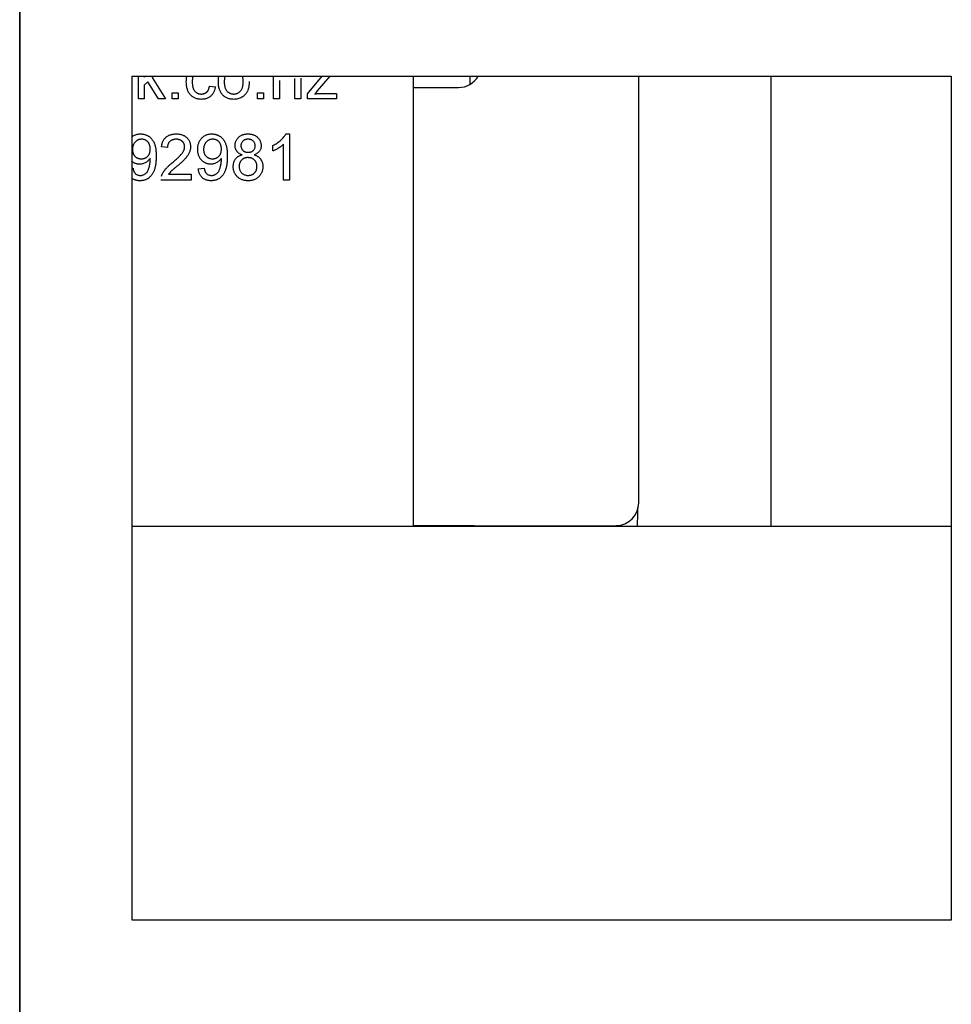
# Model space of a CAD drawing. Units: millimetres. Extents: x 0 to 8290, y 0 to 5832.
# Drawn here: x 2675 to 2717, y 3540 to 3584 of the extents above; entities that cross this region are included whole.
import ezdxf

# ---------------------------------------------------------------- set-up
doc = ezdxf.new("R2010")
doc.units = ezdxf.units.MM
doc.header["$LTSCALE"] = 20
for name, color, linetype in [('BW-001_WALKWAY_G', 7, 'Continuous'), ('BW-003_CLAMP_BLO', 7, 'Continuous'), ('BW-004_I_BEAM_CO', 7, 'Continuous'), ('BW-110_I-BEAM', 7, 'Continuous'), ('MODEL_&_ANNOTATIONS', 7, 'Continuous'), ('PI004_-_BW-MKT_P', 7, 'Continuous')]:
    doc.layers.add(name, color=color, linetype=linetype)

# ---------------------------------------------------------------- blocks, each defined once
blk = doc.blocks.new('SE1')
at = {"layer": 'BW-001_WALKWAY_G', "color": 7, "linetype": 'Continuous'}
for p, q in [((2675.471, 3628.621), (2675.471, 3459.121)), ((2675.471, 3331.121), (2675.471, 3628.621)), ((2680.471, 3543.621), (2680.471, 3581.121)), ((2680.471, 3581.121), (2716.86, 3581.121)), ((2708.86, 3561.121), (2708.86, 3581.121)), ((2716.86, 3581.121), (2716.86, 3543.621)), ((2708.86, 3561.121), (2716.86, 3561.121)), ((2716.86, 3543.621), (2680.471, 3543.621))]:
    blk.add_line(p, q, dxfattribs=at)
at = {"layer": 'BW-003_CLAMP_BLO', "color": 7, "linetype": 'Continuous'}
for p, q in [((2680.744, 3580.121), (2680.744, 3581.121)), ((2681.008, 3581.121), (2681.008, 3581.086)), ((2681.008, 3581.086), (2681.044, 3581.121)), ((2681.159, 3580.877), (2681.008, 3580.729)), ((2681.644, 3580.121), (2681.159, 3580.877)), ((2681.41, 3581.121), (2681.349, 3581.061)), ((2681.349, 3581.061), (2681.951, 3580.121)), ((2686.746, 3580.121), (2686.746, 3581.121)), ((2687.009, 3580.926), (2687.009, 3580.121)), ((2687.694, 3580.121), (2687.694, 3581.018)), ((2687.957, 3581.04), (2687.957, 3580.121)), ((2688.25, 3580.345), (2688.903, 3581.121)), ((2689.243, 3581.121), (2688.693, 3580.467)), ((2692.971, 3561.121), (2692.971, 3581.121)), ((2681.008, 3580.729), (2681.008, 3580.121)), ((2682.241, 3580.121), (2682.241, 3580.385)), ((2682.241, 3580.385), (2682.505, 3580.385)), ((2682.505, 3580.385), (2682.505, 3580.121)), ((2683.901, 3580.675), (2684.164, 3580.648)), ((2686.034, 3580.121), (2686.034, 3580.385)), ((2686.034, 3580.385), (2686.298, 3580.385)), ((2686.298, 3580.385), (2686.298, 3580.121)), ((2688.693, 3580.467), (2688.579, 3580.332)), ((2681.008, 3580.121), (2680.744, 3580.121)), ((2681.951, 3580.121), (2681.644, 3580.121)), ((2682.505, 3580.121), (2682.241, 3580.121)), ((2686.298, 3580.121), (2686.034, 3580.121)), ((2687.009, 3580.121), (2686.746, 3580.121)), ((2687.957, 3580.121), (2687.694, 3580.121)), ((2688.25, 3580.121), (2688.25, 3580.345)), ((2689.541, 3580.121), (2688.25, 3580.121)), ((2688.883, 3580.358), (2689.541, 3580.358)), ((2689.541, 3580.358), (2689.541, 3580.121)), ((2687.292, 3578.558), (2687.461, 3578.558)), ((2687.461, 3578.558), (2687.461, 3576.504)), ((2682.035, 3577.952), (2681.771, 3577.979)), ((2686.724, 3577.802), (2686.724, 3578.045)), ((2687.198, 3576.504), (2687.198, 3578.105)), ((2680.471, 3577.027), (2680.507, 3577.03)), ((2683.404, 3577.004), (2683.668, 3577.03)), ((2683.088, 3576.504), (2681.745, 3576.504)), ((2682.083, 3576.767), (2683.088, 3576.767)), ((2683.088, 3576.767), (2683.088, 3576.504)), ((2687.461, 3576.504), (2687.198, 3576.504))]:
    blk.add_line(p, q, dxfattribs=at)
for points, knots in [([(2682.873, 3580.866), (2682.874, 3580.886), (2682.874, 3580.925), (2682.878, 3580.983), (2682.884, 3581.038), (2682.892, 3581.089), (2682.899, 3581.121), (2682.902, 3581.135)], [0, 0, 0, 0, 0.0506829, 0.1000489, 0.1478461, 0.1941846, 0.2312943, 0.2312943, 0.2312943, 0.2312943]), ([(2683.548, 3580.095), (2683.523, 3580.096), (2683.474, 3580.097), (2683.403, 3580.106), (2683.336, 3580.122), (2683.273, 3580.144), (2683.213, 3580.172), (2683.158, 3580.207), (2683.105, 3580.247), (2683.057, 3580.294), (2683.014, 3580.347), (2682.976, 3580.405), (2682.944, 3580.469), (2682.918, 3580.538), (2682.898, 3580.613), (2682.884, 3580.692), (2682.875, 3580.778), (2682.874, 3580.836), (2682.873, 3580.866)], [0, 0, 0, 0, 0.06395, 0.125495, 0.184553, 0.242023, 0.298544, 0.354978, 0.411633, 0.469612, 0.528372, 0.587935, 0.649204, 0.712555, 0.778766, 0.848384, 0.922231, 1, 1, 1, 1]), ([(2683.169, 3581.126), (2683.168, 3581.122), (2683.161, 3581.101), (2683.152, 3581.061), (2683.143, 3581.003), (2683.138, 3580.939), (2683.137, 3580.896), (2683.137, 3580.873)], [0.6680562, 0.6680562, 0.6680562, 0.6680562, 0.6815898, 0.7531163, 0.8300211, 0.9122015, 1, 1, 1, 1]), ([(2683.137, 3580.873), (2683.137, 3580.85), (2683.138, 3580.806), (2683.143, 3580.742), (2683.151, 3580.683), (2683.164, 3580.629), (2683.179, 3580.58), (2683.198, 3580.535), (2683.221, 3580.496), (2683.247, 3580.461), (2683.276, 3580.43), (2683.307, 3580.404), (2683.341, 3580.382), (2683.376, 3580.363), (2683.414, 3580.349), (2683.454, 3580.34), (2683.495, 3580.333), (2683.524, 3580.332), (2683.539, 3580.332)], [0, 0, 0, 0, 0.089977, 0.173221, 0.251071, 0.323983, 0.391107, 0.454055, 0.513649, 0.570205, 0.624681, 0.678198, 0.730186, 0.782219, 0.834544, 0.887844, 0.942842, 1, 1, 1, 1]), ([(2684.296, 3580.872), (2684.297, 3580.905), (2684.298, 3580.97), (2684.307, 3581.054), (2684.317, 3581.105), (2684.321, 3581.125)], [0, 0, 0, 0, 0.1487426, 0.2878278, 0.3779882, 0.3779882, 0.3779882, 0.3779882]), ([(2684.982, 3580.095), (2684.957, 3580.096), (2684.908, 3580.097), (2684.836, 3580.106), (2684.768, 3580.122), (2684.704, 3580.144), (2684.643, 3580.172), (2684.586, 3580.207), (2684.533, 3580.248), (2684.484, 3580.295), (2684.439, 3580.347), (2684.401, 3580.406), (2684.369, 3580.471), (2684.342, 3580.54), (2684.321, 3580.615), (2684.307, 3580.696), (2684.297, 3580.782), (2684.296, 3580.842), (2684.296, 3580.872)], [0, 0, 0, 0, 0.063927, 0.125123, 0.184196, 0.241793, 0.298628, 0.35502, 0.412081, 0.469908, 0.528677, 0.588241, 0.649289, 0.7125, 0.778732, 0.848315, 0.92206, 1, 1, 1, 1]), ([(2684.595, 3581.127), (2684.593, 3581.121), (2684.586, 3581.098), (2684.575, 3581.056), (2684.566, 3580.999), (2684.561, 3580.937), (2684.56, 3580.895), (2684.559, 3580.873)], [0.6674149, 0.6674149, 0.6674149, 0.6674149, 0.690409, 0.7606568, 0.83567, 0.9153027, 1, 1, 1, 1]), ([(2684.559, 3580.873), (2684.56, 3580.851), (2684.561, 3580.808), (2684.566, 3580.747), (2684.575, 3580.69), (2684.588, 3580.637), (2684.605, 3580.588), (2684.626, 3580.543), (2684.65, 3580.503), (2684.678, 3580.467), (2684.709, 3580.435), (2684.742, 3580.407), (2684.777, 3580.384), (2684.815, 3580.365), (2684.854, 3580.35), (2684.895, 3580.339), (2684.938, 3580.333), (2684.967, 3580.332), (2684.982, 3580.332)], [0, 0, 0, 0, 0.08509, 0.164593, 0.239484, 0.309617, 0.376019, 0.43928, 0.49963, 0.558325, 0.615462, 0.67093, 0.725037, 0.778763, 0.832268, 0.886677, 0.942531, 1, 1, 1, 1]), ([(2685.666, 3580.893), (2685.665, 3580.87), (2685.665, 3580.824), (2685.661, 3580.758), (2685.654, 3580.696), (2685.646, 3580.638), (2685.634, 3580.583), (2685.619, 3580.532), (2685.602, 3580.485), (2685.582, 3580.442), (2685.559, 3580.402), (2685.535, 3580.364), (2685.507, 3580.328), (2685.477, 3580.295), (2685.445, 3580.264), (2685.411, 3580.235), (2685.374, 3580.209), (2685.322, 3580.178), (2685.253, 3580.144), (2685.166, 3580.116), (2685.075, 3580.098), (2685.013, 3580.096), (2684.982, 3580.095)], [0, 0, 0, 0, 0.058703, 0.114053, 0.166479, 0.216091, 0.262752, 0.307001, 0.348947, 0.388808, 0.427138, 0.46506, 0.502488, 0.539648, 0.577008, 0.614274, 0.652403, 0.690833, 0.767888, 0.844207, 0.921132, 1, 1, 1, 1]), ([(2684.982, 3580.332), (2684.996, 3580.332), (2685.025, 3580.333), (2685.068, 3580.34), (2685.109, 3580.35), (2685.147, 3580.365), (2685.184, 3580.385), (2685.219, 3580.408), (2685.252, 3580.436), (2685.283, 3580.467), (2685.311, 3580.504), (2685.336, 3580.544), (2685.356, 3580.589), (2685.373, 3580.639), (2685.386, 3580.693), (2685.396, 3580.752), (2685.401, 3580.815), (2685.402, 3580.858), (2685.402, 3580.881)], [0, 0, 0, 0, 0.056533, 0.111545, 0.164922, 0.218046, 0.271165, 0.324446, 0.379519, 0.436248, 0.494942, 0.555587, 0.618877, 0.685804, 0.756974, 0.832894, 0.913933, 1, 1, 1, 1]), ([(2685.402, 3580.881), (2685.402, 3580.902), (2685.401, 3580.943), (2685.396, 3581.003), (2685.386, 3581.058), (2685.375, 3581.102), (2685.367, 3581.127), (2685.364, 3581.134)], [0, 0, 0, 0, 0.0831056, 0.1616269, 0.23549, 0.3050845, 0.3377893, 0.3377893, 0.3377893, 0.3377893]), ([(2683.539, 3580.332), (2683.55, 3580.332), (2683.573, 3580.333), (2683.607, 3580.337), (2683.639, 3580.343), (2683.67, 3580.353), (2683.7, 3580.365), (2683.728, 3580.379), (2683.754, 3580.396), (2683.779, 3580.416), (2683.802, 3580.438), (2683.823, 3580.464), (2683.841, 3580.492), (2683.858, 3580.523), (2683.872, 3580.557), (2683.884, 3580.593), (2683.894, 3580.633), (2683.899, 3580.66), (2683.901, 3580.675)], [0, 0, 0, 0, 0.063436, 0.125047, 0.185165, 0.242744, 0.299945, 0.356986, 0.413675, 0.470983, 0.529005, 0.58841, 0.649227, 0.712623, 0.77912, 0.848934, 0.922015, 1, 1, 1, 1]), ([(2684.164, 3580.648), (2684.161, 3580.627), (2684.153, 3580.586), (2684.137, 3580.526), (2684.117, 3580.47), (2684.093, 3580.417), (2684.065, 3580.368), (2684.033, 3580.322), (2683.997, 3580.279), (2683.957, 3580.241), (2683.915, 3580.207), (2683.869, 3580.177), (2683.821, 3580.151), (2683.771, 3580.131), (2683.719, 3580.115), (2683.664, 3580.103), (2683.606, 3580.097), (2683.567, 3580.096), (2683.548, 3580.095)], [0, 0, 0, 0, 0.070399, 0.13828, 0.204057, 0.267175, 0.329136, 0.390209, 0.450816, 0.511566, 0.572003, 0.631437, 0.690898, 0.750086, 0.810146, 0.871591, 0.934844, 1, 1, 1, 1]), ([(2688.579, 3580.332), (2688.605, 3580.336), (2688.658, 3580.344), (2688.735, 3580.352), (2688.81, 3580.357), (2688.859, 3580.358), (2688.883, 3580.358)], [0, 0, 0, 0, 0.263982, 0.518605, 0.762906, 1, 1, 1, 1]), ([(2680.461, 3578.43), (2680.471, 3578.438), (2680.498, 3578.458), (2680.544, 3578.486), (2680.599, 3578.512), (2680.657, 3578.533), (2680.718, 3578.548), (2680.781, 3578.557), (2680.825, 3578.558), (2680.847, 3578.558)], [0.6021523, 0.6021523, 0.6021523, 0.6021523, 0.6391246, 0.6980206, 0.7563464, 0.8150924, 0.8748987, 0.9363178, 1, 1, 1, 1]), ([(2680.887, 3578.321), (2680.873, 3578.321), (2680.844, 3578.32), (2680.803, 3578.314), (2680.763, 3578.304), (2680.726, 3578.29), (2680.69, 3578.272), (2680.656, 3578.25), (2680.624, 3578.224), (2680.595, 3578.194), (2680.568, 3578.161), (2680.544, 3578.125), (2680.525, 3578.087), (2680.509, 3578.047), (2680.496, 3578.004), (2680.487, 3577.959), (2680.481, 3577.911), (2680.481, 3577.879), (2680.481, 3577.862)], [0, 0, 0, 0, 0.062939, 0.123991, 0.182808, 0.240972, 0.299078, 0.357036, 0.416604, 0.477995, 0.540178, 0.601953, 0.664084, 0.727236, 0.791639, 0.858218, 0.927512, 1, 1, 1, 1]), ([(2680.847, 3578.558), (2680.863, 3578.558), (2680.895, 3578.557), (2680.942, 3578.552), (2680.989, 3578.543), (2681.034, 3578.532), (2681.078, 3578.517), (2681.122, 3578.499), (2681.163, 3578.477), (2681.204, 3578.452), (2681.244, 3578.424), (2681.281, 3578.392), (2681.315, 3578.359), (2681.348, 3578.322), (2681.377, 3578.282), (2681.404, 3578.24), (2681.429, 3578.194), (2681.451, 3578.146), (2681.471, 3578.093), (2681.488, 3578.035), (2681.502, 3577.971), (2681.514, 3577.902), (2681.523, 3577.827), (2681.529, 3577.747), (2681.534, 3577.662), (2681.534, 3577.603), (2681.534, 3577.573)], [0, 0, 0, 0, 0.035444, 0.07045, 0.105248, 0.139614, 0.173891, 0.20808, 0.242882, 0.278346, 0.313964, 0.349398, 0.384938, 0.420768, 0.456918, 0.493955, 0.531891, 0.570905, 0.61201, 0.656467, 0.704282, 0.755898, 0.8108, 0.870037, 0.933084, 1, 1, 1, 1]), ([(2681.271, 3577.882), (2681.27, 3577.898), (2681.27, 3577.931), (2681.265, 3577.977), (2681.257, 3578.021), (2681.245, 3578.063), (2681.23, 3578.102), (2681.212, 3578.138), (2681.19, 3578.172), (2681.165, 3578.203), (2681.138, 3578.23), (2681.108, 3578.255), (2681.076, 3578.275), (2681.043, 3578.292), (2681.006, 3578.305), (2680.969, 3578.315), (2680.929, 3578.32), (2680.901, 3578.321), (2680.887, 3578.321)], [0, 0, 0, 0, 0.075243, 0.146456, 0.214672, 0.27975, 0.343057, 0.404714, 0.465901, 0.526091, 0.58547, 0.643322, 0.700518, 0.757971, 0.81585, 0.874671, 0.936002, 1, 1, 1, 1]), ([(2681.771, 3577.979), (2681.774, 3578.002), (2681.779, 3578.046), (2681.792, 3578.111), (2681.811, 3578.171), (2681.833, 3578.228), (2681.86, 3578.28), (2681.891, 3578.328), (2681.928, 3578.372), (2681.968, 3578.411), (2682.013, 3578.445), (2682.062, 3578.476), (2682.114, 3578.501), (2682.17, 3578.522), (2682.23, 3578.538), (2682.293, 3578.55), (2682.36, 3578.557), (2682.406, 3578.558), (2682.43, 3578.558)], [0, 0, 0, 0, 0.070671, 0.137484, 0.20146, 0.262852, 0.322529, 0.380712, 0.438513, 0.495777, 0.553513, 0.611372, 0.670665, 0.731604, 0.794197, 0.859454, 0.928212, 1, 1, 1, 1]), ([(2682.424, 3578.321), (2682.41, 3578.321), (2682.382, 3578.32), (2682.341, 3578.316), (2682.302, 3578.308), (2682.266, 3578.298), (2682.231, 3578.284), (2682.199, 3578.267), (2682.169, 3578.247), (2682.141, 3578.224), (2682.117, 3578.199), (2682.095, 3578.171), (2682.076, 3578.14), (2682.062, 3578.107), (2682.05, 3578.071), (2682.041, 3578.034), (2682.036, 3577.994), (2682.035, 3577.966), (2682.035, 3577.952)], [0, 0, 0, 0, 0.070675, 0.138316, 0.203308, 0.26562, 0.327157, 0.386079, 0.445407, 0.504704, 0.563293, 0.621839, 0.680302, 0.739874, 0.800861, 0.864281, 0.930652, 1, 1, 1, 1]), ([(2682.799, 3577.989), (2682.798, 3578), (2682.798, 3578.023), (2682.792, 3578.056), (2682.785, 3578.088), (2682.773, 3578.118), (2682.759, 3578.147), (2682.74, 3578.175), (2682.719, 3578.201), (2682.695, 3578.226), (2682.669, 3578.249), (2682.639, 3578.268), (2682.608, 3578.284), (2682.575, 3578.298), (2682.54, 3578.308), (2682.503, 3578.316), (2682.464, 3578.32), (2682.438, 3578.321), (2682.424, 3578.321)], [0, 0, 0, 0, 0.061748, 0.121147, 0.179381, 0.23679, 0.294256, 0.353112, 0.413201, 0.474989, 0.537509, 0.60003, 0.662442, 0.725307, 0.790363, 0.857756, 0.927248, 1, 1, 1, 1]), ([(2682.43, 3578.558), (2682.454, 3578.558), (2682.5, 3578.557), (2682.567, 3578.549), (2682.631, 3578.536), (2682.691, 3578.519), (2682.747, 3578.496), (2682.799, 3578.467), (2682.848, 3578.434), (2682.892, 3578.396), (2682.932, 3578.354), (2682.967, 3578.31), (2682.996, 3578.262), (2683.021, 3578.213), (2683.039, 3578.161), (2683.052, 3578.107), (2683.061, 3578.05), (2683.062, 3578.011), (2683.062, 3577.991)], [0, 0, 0, 0, 0.074713, 0.145542, 0.213343, 0.27862, 0.342101, 0.403898, 0.465072, 0.526587, 0.58734, 0.646393, 0.704359, 0.762074, 0.819414, 0.878037, 0.937794, 1, 1, 1, 1]), ([(2683.378, 3577.876), (2683.379, 3577.901), (2683.38, 3577.95), (2683.388, 3578.022), (2683.402, 3578.089), (2683.422, 3578.153), (2683.447, 3578.214), (2683.478, 3578.27), (2683.515, 3578.323), (2683.557, 3578.372), (2683.603, 3578.415), (2683.652, 3578.454), (2683.705, 3578.486), (2683.76, 3578.512), (2683.818, 3578.533), (2683.879, 3578.548), (2683.942, 3578.557), (2683.986, 3578.558), (2684.008, 3578.558)], [0, 0, 0, 0, 0.071974, 0.140793, 0.206979, 0.270722, 0.33325, 0.39497, 0.456253, 0.518188, 0.579685, 0.639125, 0.698021, 0.756346, 0.815092, 0.874899, 0.936318, 1, 1, 1, 1]), ([(2684.048, 3578.321), (2684.034, 3578.321), (2684.005, 3578.32), (2683.964, 3578.314), (2683.924, 3578.304), (2683.887, 3578.29), (2683.851, 3578.272), (2683.817, 3578.25), (2683.785, 3578.224), (2683.756, 3578.194), (2683.729, 3578.161), (2683.705, 3578.125), (2683.686, 3578.087), (2683.67, 3578.047), (2683.657, 3578.004), (2683.648, 3577.959), (2683.642, 3577.911), (2683.642, 3577.879), (2683.642, 3577.862)], [0, 0, 0, 0, 0.062939, 0.123991, 0.182808, 0.240972, 0.299078, 0.357036, 0.416604, 0.477995, 0.540178, 0.601953, 0.664084, 0.727236, 0.791639, 0.858218, 0.927512, 1, 1, 1, 1]), ([(2684.008, 3578.558), (2684.024, 3578.558), (2684.056, 3578.557), (2684.103, 3578.552), (2684.15, 3578.543), (2684.195, 3578.532), (2684.239, 3578.517), (2684.283, 3578.499), (2684.324, 3578.477), (2684.365, 3578.452), (2684.405, 3578.424), (2684.442, 3578.392), (2684.476, 3578.359), (2684.509, 3578.322), (2684.538, 3578.282), (2684.565, 3578.24), (2684.59, 3578.194), (2684.612, 3578.146), (2684.632, 3578.093), (2684.649, 3578.035), (2684.663, 3577.971), (2684.675, 3577.902), (2684.684, 3577.827), (2684.69, 3577.747), (2684.695, 3577.662), (2684.695, 3577.603), (2684.695, 3577.573)], [0, 0, 0, 0, 0.035444, 0.07045, 0.105248, 0.139614, 0.173891, 0.20808, 0.242882, 0.278346, 0.313964, 0.349398, 0.384938, 0.420768, 0.456918, 0.493955, 0.531891, 0.570905, 0.61201, 0.656467, 0.704282, 0.755898, 0.8108, 0.870037, 0.933084, 1, 1, 1, 1]), ([(2684.432, 3577.882), (2684.432, 3577.898), (2684.431, 3577.931), (2684.426, 3577.977), (2684.418, 3578.021), (2684.406, 3578.063), (2684.391, 3578.102), (2684.373, 3578.138), (2684.351, 3578.172), (2684.326, 3578.203), (2684.299, 3578.23), (2684.269, 3578.255), (2684.237, 3578.275), (2684.204, 3578.292), (2684.167, 3578.305), (2684.13, 3578.315), (2684.09, 3578.32), (2684.062, 3578.321), (2684.048, 3578.321)], [0, 0, 0, 0, 0.075243, 0.146456, 0.214672, 0.27975, 0.343057, 0.404714, 0.465901, 0.526091, 0.58547, 0.643322, 0.700518, 0.757971, 0.81585, 0.874671, 0.936002, 1, 1, 1, 1]), ([(2685.038, 3578.04), (2685.038, 3578.058), (2685.039, 3578.093), (2685.047, 3578.145), (2685.059, 3578.195), (2685.077, 3578.242), (2685.098, 3578.288), (2685.126, 3578.33), (2685.157, 3578.372), (2685.195, 3578.41), (2685.235, 3578.444), (2685.28, 3578.475), (2685.328, 3578.501), (2685.379, 3578.522), (2685.433, 3578.538), (2685.49, 3578.55), (2685.551, 3578.557), (2685.593, 3578.558), (2685.614, 3578.558)], [0, 0, 0, 0, 0.062133, 0.121968, 0.180574, 0.238136, 0.295987, 0.354347, 0.41377, 0.475088, 0.537271, 0.598911, 0.661229, 0.724317, 0.789213, 0.856394, 0.926506, 1, 1, 1, 1]), ([(2685.617, 3578.321), (2685.605, 3578.321), (2685.582, 3578.321), (2685.547, 3578.316), (2685.515, 3578.311), (2685.485, 3578.301), (2685.456, 3578.289), (2685.43, 3578.275), (2685.406, 3578.258), (2685.377, 3578.232), (2685.347, 3578.196), (2685.32, 3578.147), (2685.304, 3578.094), (2685.302, 3578.058), (2685.301, 3578.039)], [0, 0, 0, 0, 0.076242, 0.14863, 0.218257, 0.284529, 0.348206, 0.410609, 0.47282, 0.534158, 0.653448, 0.767748, 0.881703, 1, 1, 1, 1]), ([(2685.614, 3578.558), (2685.635, 3578.558), (2685.677, 3578.557), (2685.738, 3578.55), (2685.796, 3578.538), (2685.851, 3578.521), (2685.902, 3578.5), (2685.95, 3578.473), (2685.996, 3578.442), (2686.037, 3578.406), (2686.074, 3578.367), (2686.107, 3578.326), (2686.135, 3578.282), (2686.158, 3578.237), (2686.175, 3578.189), (2686.188, 3578.139), (2686.195, 3578.087), (2686.196, 3578.051), (2686.197, 3578.033)], [0, 0, 0, 0, 0.073202, 0.14259, 0.209629, 0.274889, 0.337938, 0.40047, 0.46251, 0.525016, 0.586701, 0.646826, 0.70523, 0.763317, 0.820724, 0.879293, 0.93851, 1, 1, 1, 1]), ([(2685.933, 3578.026), (2685.932, 3578.046), (2685.93, 3578.086), (2685.914, 3578.142), (2685.887, 3578.193), (2685.857, 3578.23), (2685.828, 3578.257), (2685.803, 3578.274), (2685.778, 3578.289), (2685.749, 3578.3), (2685.719, 3578.31), (2685.687, 3578.316), (2685.653, 3578.321), (2685.629, 3578.321), (2685.617, 3578.321)], [0, 0, 0, 0, 0.123365, 0.241393, 0.357386, 0.477289, 0.537882, 0.599252, 0.660739, 0.723055, 0.787912, 0.855385, 0.925386, 1, 1, 1, 1]), ([(2686.724, 3578.045), (2686.756, 3578.062), (2686.821, 3578.095), (2686.913, 3578.153), (2686.998, 3578.216), (2687.077, 3578.283), (2687.146, 3578.352), (2687.206, 3578.421), (2687.255, 3578.489), (2687.28, 3578.536), (2687.292, 3578.558)], [0, 0, 0, 0, 0.14267, 0.281194, 0.417328, 0.551215, 0.678738, 0.795014, 0.90199, 1, 1, 1, 1]), ([(2680.481, 3577.862), (2680.481, 3577.847), (2680.481, 3577.818), (2680.487, 3577.776), (2680.495, 3577.735), (2680.507, 3577.697), (2680.522, 3577.661), (2680.541, 3577.627), (2680.563, 3577.595), (2680.589, 3577.565), (2680.617, 3577.539), (2680.648, 3577.516), (2680.681, 3577.496), (2680.716, 3577.48), (2680.754, 3577.467), (2680.794, 3577.458), (2680.837, 3577.453), (2680.866, 3577.452), (2680.881, 3577.452)], [0, 0, 0, 0, 0.068886, 0.135059, 0.198812, 0.260905, 0.321166, 0.381095, 0.440677, 0.50124, 0.561662, 0.620813, 0.680279, 0.740469, 0.801543, 0.864941, 0.931114, 1, 1, 1, 1]), ([(2680.881, 3577.452), (2680.894, 3577.452), (2680.922, 3577.453), (2680.962, 3577.458), (2681, 3577.467), (2681.036, 3577.48), (2681.07, 3577.496), (2681.102, 3577.516), (2681.133, 3577.539), (2681.162, 3577.566), (2681.187, 3577.595), (2681.21, 3577.628), (2681.229, 3577.664), (2681.244, 3577.702), (2681.256, 3577.743), (2681.264, 3577.787), (2681.27, 3577.834), (2681.271, 3577.866), (2681.271, 3577.882)], [0, 0, 0, 0, 0.063562, 0.125103, 0.184587, 0.242456, 0.300124, 0.357715, 0.416071, 0.475681, 0.536316, 0.596491, 0.65782, 0.720176, 0.785649, 0.853601, 0.925127, 1, 1, 1, 1]), ([(2682.246, 3577.272), (2682.273, 3577.294), (2682.324, 3577.337), (2682.395, 3577.401), (2682.461, 3577.46), (2682.52, 3577.515), (2682.571, 3577.567), (2682.616, 3577.614), (2682.655, 3577.657), (2682.687, 3577.697), (2682.713, 3577.735), (2682.736, 3577.772), (2682.755, 3577.809), (2682.771, 3577.846), (2682.783, 3577.882), (2682.792, 3577.918), (2682.798, 3577.953), (2682.798, 3577.977), (2682.799, 3577.989)], [0, 0, 0, 0, 0.111407, 0.214521, 0.30941, 0.396078, 0.474273, 0.544361, 0.606405, 0.660566, 0.709777, 0.756056, 0.800765, 0.843164, 0.88429, 0.923449, 0.96236, 1, 1, 1, 1]), ([(2683.062, 3577.991), (2683.061, 3577.971), (2683.06, 3577.93), (2683.051, 3577.869), (2683.036, 3577.809), (2683.016, 3577.749), (2682.989, 3577.688), (2682.954, 3577.626), (2682.911, 3577.563), (2682.87, 3577.51), (2682.831, 3577.465), (2682.797, 3577.428), (2682.758, 3577.388), (2682.714, 3577.345), (2682.666, 3577.3), (2682.612, 3577.252), (2682.554, 3577.201), (2682.513, 3577.166), (2682.492, 3577.148)], [0, 0, 0, 0, 0.057947, 0.116023, 0.174833, 0.234323, 0.296827, 0.364064, 0.436198, 0.51396, 0.556678, 0.60456, 0.65766, 0.715738, 0.77883, 0.847495, 0.921225, 1, 1, 1, 1]), ([(2683.961, 3577.215), (2683.941, 3577.215), (2683.902, 3577.216), (2683.844, 3577.225), (2683.788, 3577.239), (2683.735, 3577.259), (2683.684, 3577.285), (2683.636, 3577.317), (2683.59, 3577.354), (2683.546, 3577.396), (2683.507, 3577.443), (2683.472, 3577.494), (2683.443, 3577.549), (2683.419, 3577.608), (2683.401, 3577.67), (2683.388, 3577.735), (2683.379, 3577.805), (2683.379, 3577.852), (2683.378, 3577.876)], [0, 0, 0, 0, 0.060966, 0.120012, 0.177674, 0.234692, 0.292332, 0.350874, 0.410216, 0.472154, 0.534636, 0.597106, 0.659424, 0.723016, 0.788335, 0.855982, 0.926549, 1, 1, 1, 1]), ([(2683.642, 3577.862), (2683.642, 3577.847), (2683.642, 3577.818), (2683.648, 3577.776), (2683.656, 3577.735), (2683.668, 3577.697), (2683.683, 3577.661), (2683.702, 3577.627), (2683.724, 3577.595), (2683.75, 3577.565), (2683.778, 3577.539), (2683.809, 3577.516), (2683.842, 3577.496), (2683.877, 3577.48), (2683.915, 3577.467), (2683.955, 3577.458), (2683.998, 3577.453), (2684.027, 3577.452), (2684.042, 3577.452)], [0, 0, 0, 0, 0.068886, 0.135059, 0.198812, 0.260905, 0.321166, 0.381095, 0.440677, 0.50124, 0.561662, 0.620813, 0.680279, 0.740469, 0.801543, 0.864941, 0.931114, 1, 1, 1, 1]), ([(2684.042, 3577.452), (2684.055, 3577.452), (2684.083, 3577.453), (2684.123, 3577.458), (2684.161, 3577.467), (2684.197, 3577.48), (2684.231, 3577.496), (2684.263, 3577.516), (2684.294, 3577.539), (2684.323, 3577.566), (2684.348, 3577.595), (2684.371, 3577.628), (2684.39, 3577.664), (2684.405, 3577.702), (2684.417, 3577.743), (2684.425, 3577.787), (2684.431, 3577.834), (2684.432, 3577.866), (2684.432, 3577.882)], [0, 0, 0, 0, 0.063562, 0.125103, 0.184587, 0.242456, 0.300124, 0.357715, 0.416071, 0.475681, 0.536316, 0.596491, 0.65782, 0.720176, 0.785649, 0.853601, 0.925127, 1, 1, 1, 1]), ([(2685.349, 3577.631), (2685.324, 3577.64), (2685.276, 3577.659), (2685.211, 3577.697), (2685.157, 3577.74), (2685.112, 3577.79), (2685.079, 3577.845), (2685.055, 3577.906), (2685.04, 3577.971), (2685.039, 3578.017), (2685.038, 3578.04)], [0, 0, 0, 0, 0.145359, 0.278702, 0.403602, 0.521669, 0.637521, 0.753704, 0.873213, 1, 1, 1, 1]), ([(2685.301, 3578.039), (2685.302, 3578.018), (2685.303, 3577.977), (2685.32, 3577.92), (2685.345, 3577.868), (2685.376, 3577.831), (2685.404, 3577.805), (2685.429, 3577.788), (2685.455, 3577.774), (2685.484, 3577.762), (2685.514, 3577.752), (2685.547, 3577.747), (2685.583, 3577.742), (2685.607, 3577.742), (2685.62, 3577.742)], [0, 0, 0, 0, 0.127384, 0.246163, 0.361241, 0.477104, 0.536286, 0.595627, 0.656569, 0.7191, 0.783598, 0.851599, 0.923932, 1, 1, 1, 1]), ([(2685.62, 3577.742), (2685.632, 3577.742), (2685.656, 3577.742), (2685.69, 3577.747), (2685.723, 3577.753), (2685.753, 3577.761), (2685.781, 3577.774), (2685.807, 3577.787), (2685.831, 3577.805), (2685.859, 3577.83), (2685.889, 3577.866), (2685.915, 3577.916), (2685.931, 3577.97), (2685.932, 3578.007), (2685.933, 3578.026)], [0, 0, 0, 0, 0.076869, 0.14989, 0.218454, 0.285094, 0.348114, 0.40991, 0.470519, 0.531023, 0.649396, 0.763695, 0.878708, 1, 1, 1, 1]), ([(2686.197, 3578.033), (2686.196, 3578.011), (2686.194, 3577.967), (2686.179, 3577.903), (2686.156, 3577.843), (2686.122, 3577.789), (2686.079, 3577.74), (2686.026, 3577.696), (2685.963, 3577.659), (2685.916, 3577.64), (2685.892, 3577.631)], [0, 0, 0, 0, 0.124823, 0.244755, 0.360955, 0.477919, 0.596865, 0.722004, 0.855112, 1, 1, 1, 1]), ([(2687.198, 3578.105), (2687.183, 3578.09), (2687.151, 3578.06), (2687.098, 3578.017), (2687.038, 3577.973), (2686.973, 3577.932), (2686.907, 3577.892), (2686.843, 3577.856), (2686.783, 3577.826), (2686.743, 3577.81), (2686.724, 3577.802)], [0, 0, 0, 0, 0.111676, 0.232107, 0.362335, 0.502156, 0.641506, 0.771086, 0.890156, 1, 1, 1, 1]), ([(2680.8, 3577.215), (2680.78, 3577.215), (2680.741, 3577.216), (2680.683, 3577.225), (2680.627, 3577.239), (2680.574, 3577.259), (2680.523, 3577.285), (2680.477, 3577.315), (2680.448, 3577.338), (2680.435, 3577.349)], [0, 0, 0, 0, 0.0609656, 0.120012, 0.1776736, 0.234692, 0.2923325, 0.3508744, 0.4029981, 0.4029981, 0.4029981, 0.4029981]), ([(2681.271, 3577.483), (2681.258, 3577.464), (2681.233, 3577.425), (2681.186, 3577.374), (2681.132, 3577.328), (2681.073, 3577.288), (2681.009, 3577.256), (2680.942, 3577.232), (2680.872, 3577.217), (2680.824, 3577.216), (2680.8, 3577.215)], [0, 0, 0, 0, 0.122355, 0.244513, 0.368378, 0.495353, 0.622625, 0.747621, 0.872377, 1, 1, 1, 1]), ([(2681.534, 3577.573), (2681.534, 3577.541), (2681.534, 3577.479), (2681.529, 3577.389), (2681.523, 3577.304), (2681.514, 3577.223), (2681.502, 3577.148), (2681.488, 3577.078), (2681.471, 3577.012), (2681.451, 3576.951), (2681.429, 3576.895), (2681.404, 3576.842), (2681.377, 3576.793), (2681.346, 3576.747), (2681.314, 3576.704), (2681.279, 3576.665), (2681.241, 3576.63), (2681.201, 3576.598), (2681.158, 3576.569), (2681.114, 3576.544), (2681.068, 3576.524), (2681.02, 3576.506), (2680.97, 3576.493), (2680.919, 3576.484), (2680.865, 3576.479), (2680.829, 3576.478), (2680.811, 3576.477)], [0, 0, 0, 0, 0.064097, 0.124922, 0.182526, 0.236972, 0.28838, 0.336808, 0.382097, 0.425002, 0.465601, 0.504823, 0.542955, 0.579815, 0.615831, 0.650993, 0.685934, 0.720686, 0.755083, 0.789119, 0.82315, 0.857379, 0.891837, 0.9271, 0.963073, 1, 1, 1, 1]), ([(2680.825, 3576.714), (2680.842, 3576.715), (2680.877, 3576.716), (2680.928, 3576.726), (2680.977, 3576.742), (2681.022, 3576.764), (2681.063, 3576.792), (2681.1, 3576.824), (2681.131, 3576.86), (2681.157, 3576.902), (2681.179, 3576.949), (2681.2, 3577.003), (2681.22, 3577.065), (2681.237, 3577.133), (2681.253, 3577.205), (2681.264, 3577.28), (2681.271, 3577.356), (2681.272, 3577.407), (2681.272, 3577.433)], [0, 0, 0, 0, 0.056124, 0.11046, 0.163602, 0.216813, 0.269443, 0.320218, 0.370426, 0.420782, 0.474774, 0.535817, 0.603793, 0.679204, 0.75824, 0.838135, 0.918335, 1, 1, 1, 1]), ([(2684.432, 3577.483), (2684.419, 3577.464), (2684.394, 3577.425), (2684.347, 3577.374), (2684.293, 3577.328), (2684.234, 3577.288), (2684.17, 3577.256), (2684.103, 3577.232), (2684.033, 3577.217), (2683.985, 3577.216), (2683.961, 3577.215)], [0, 0, 0, 0, 0.122355, 0.244513, 0.368378, 0.495353, 0.622625, 0.747621, 0.872377, 1, 1, 1, 1]), ([(2684.695, 3577.573), (2684.695, 3577.541), (2684.695, 3577.479), (2684.69, 3577.389), (2684.684, 3577.304), (2684.675, 3577.223), (2684.663, 3577.148), (2684.649, 3577.078), (2684.632, 3577.012), (2684.612, 3576.951), (2684.59, 3576.895), (2684.565, 3576.842), (2684.538, 3576.793), (2684.507, 3576.747), (2684.475, 3576.704), (2684.44, 3576.665), (2684.402, 3576.63), (2684.362, 3576.598), (2684.319, 3576.569), (2684.275, 3576.544), (2684.229, 3576.524), (2684.181, 3576.506), (2684.131, 3576.493), (2684.08, 3576.484), (2684.026, 3576.479), (2683.99, 3576.478), (2683.972, 3576.477)], [0, 0, 0, 0, 0.064097, 0.124922, 0.182526, 0.236972, 0.28838, 0.336808, 0.382097, 0.425002, 0.465601, 0.504823, 0.542955, 0.579815, 0.615831, 0.650993, 0.685934, 0.720686, 0.755083, 0.789119, 0.82315, 0.857379, 0.891837, 0.9271, 0.963073, 1, 1, 1, 1]), ([(2683.986, 3576.714), (2684.003, 3576.715), (2684.038, 3576.716), (2684.089, 3576.726), (2684.138, 3576.742), (2684.183, 3576.764), (2684.224, 3576.792), (2684.261, 3576.824), (2684.292, 3576.86), (2684.318, 3576.902), (2684.34, 3576.949), (2684.361, 3577.003), (2684.381, 3577.065), (2684.398, 3577.133), (2684.414, 3577.205), (2684.425, 3577.28), (2684.432, 3577.356), (2684.433, 3577.407), (2684.433, 3577.433)], [0, 0, 0, 0, 0.056124, 0.11046, 0.163602, 0.216813, 0.269443, 0.320218, 0.370426, 0.420782, 0.474774, 0.535817, 0.603793, 0.679204, 0.75824, 0.838135, 0.918335, 1, 1, 1, 1]), ([(2684.959, 3577.109), (2684.959, 3577.125), (2684.96, 3577.157), (2684.964, 3577.205), (2684.973, 3577.25), (2684.984, 3577.293), (2684.997, 3577.335), (2685.015, 3577.374), (2685.035, 3577.411), (2685.059, 3577.446), (2685.086, 3577.479), (2685.116, 3577.508), (2685.148, 3577.536), (2685.183, 3577.56), (2685.22, 3577.582), (2685.261, 3577.601), (2685.304, 3577.618), (2685.334, 3577.626), (2685.349, 3577.631)], [0, 0, 0, 0, 0.069825, 0.137008, 0.201455, 0.264504, 0.325928, 0.386334, 0.446208, 0.506051, 0.565545, 0.62476, 0.684181, 0.744213, 0.805455, 0.868413, 0.933213, 1, 1, 1, 1]), ([(2685.611, 3577.505), (2685.597, 3577.504), (2685.568, 3577.504), (2685.526, 3577.498), (2685.486, 3577.49), (2685.449, 3577.477), (2685.415, 3577.462), (2685.382, 3577.443), (2685.352, 3577.42), (2685.325, 3577.393), (2685.301, 3577.365), (2685.28, 3577.334), (2685.262, 3577.302), (2685.248, 3577.267), (2685.236, 3577.231), (2685.228, 3577.194), (2685.223, 3577.154), (2685.222, 3577.127), (2685.222, 3577.114)], [0, 0, 0, 0, 0.070936, 0.139056, 0.203511, 0.26636, 0.327438, 0.387429, 0.447453, 0.508358, 0.569007, 0.628546, 0.688453, 0.748128, 0.808676, 0.870262, 0.933698, 1, 1, 1, 1]), ([(2686.012, 3577.105), (2686.012, 3577.119), (2686.011, 3577.147), (2686.006, 3577.188), (2685.998, 3577.226), (2685.986, 3577.264), (2685.971, 3577.299), (2685.952, 3577.332), (2685.93, 3577.363), (2685.905, 3577.392), (2685.877, 3577.419), (2685.846, 3577.442), (2685.813, 3577.461), (2685.777, 3577.477), (2685.739, 3577.489), (2685.699, 3577.498), (2685.656, 3577.504), (2685.627, 3577.504), (2685.611, 3577.505)], [0, 0, 0, 0, 0.066603, 0.130398, 0.192633, 0.252919, 0.312819, 0.372127, 0.432368, 0.492851, 0.553189, 0.613668, 0.67362, 0.734372, 0.796898, 0.861796, 0.928877, 1, 1, 1, 1]), ([(2685.892, 3577.631), (2685.907, 3577.625), (2685.938, 3577.615), (2685.98, 3577.595), (2686.02, 3577.574), (2686.058, 3577.551), (2686.092, 3577.524), (2686.123, 3577.496), (2686.152, 3577.465), (2686.178, 3577.431), (2686.201, 3577.396), (2686.221, 3577.359), (2686.238, 3577.32), (2686.252, 3577.279), (2686.263, 3577.237), (2686.27, 3577.193), (2686.275, 3577.148), (2686.275, 3577.117), (2686.276, 3577.102)], [0, 0, 0, 0, 0.069014, 0.135238, 0.199614, 0.262422, 0.323728, 0.383771, 0.44378, 0.503802, 0.563831, 0.623493, 0.683479, 0.744154, 0.805724, 0.868614, 0.933277, 1, 1, 1, 1]), ([(2680.507, 3577.03), (2680.509, 3577.017), (2680.514, 3576.991), (2680.524, 3576.954), (2680.535, 3576.919), (2680.548, 3576.887), (2680.563, 3576.859), (2680.579, 3576.832), (2680.597, 3576.809), (2680.622, 3576.783), (2680.659, 3576.755), (2680.709, 3576.731), (2680.765, 3576.717), (2680.804, 3576.715), (2680.825, 3576.714)], [0, 0, 0, 0, 0.082862, 0.16018, 0.23342, 0.302635, 0.366858, 0.428362, 0.487479, 0.543838, 0.653412, 0.763687, 0.877638, 1, 1, 1, 1]), ([(2681.773, 3576.686), (2681.781, 3576.71), (2681.799, 3576.759), (2681.835, 3576.83), (2681.877, 3576.9), (2681.918, 3576.958), (2681.956, 3577.003), (2681.988, 3577.039), (2682.023, 3577.076), (2682.061, 3577.113), (2682.103, 3577.152), (2682.147, 3577.192), (2682.195, 3577.232), (2682.229, 3577.258), (2682.246, 3577.272)], [0, 0, 0, 0, 0.10039, 0.203929, 0.310672, 0.422145, 0.480675, 0.543229, 0.609491, 0.679548, 0.753836, 0.831637, 0.913811, 1, 1, 1, 1]), ([(2682.492, 3577.148), (2682.474, 3577.134), (2682.439, 3577.106), (2682.391, 3577.065), (2682.347, 3577.028), (2682.308, 3576.995), (2682.273, 3576.966), (2682.244, 3576.94), (2682.219, 3576.918), (2682.182, 3576.884), (2682.135, 3576.836), (2682.1, 3576.789), (2682.083, 3576.767)], [0, 0, 0, 0, 0.124207, 0.237314, 0.339514, 0.431278, 0.511484, 0.581737, 0.640524, 0.68834, 0.850904, 1, 1, 1, 1]), ([(2683.972, 3576.477), (2683.953, 3576.478), (2683.915, 3576.478), (2683.859, 3576.485), (2683.807, 3576.496), (2683.757, 3576.511), (2683.709, 3576.53), (2683.665, 3576.554), (2683.623, 3576.582), (2683.584, 3576.615), (2683.549, 3576.651), (2683.516, 3576.691), (2683.488, 3576.735), (2683.464, 3576.782), (2683.443, 3576.832), (2683.426, 3576.887), (2683.413, 3576.944), (2683.407, 3576.984), (2683.404, 3577.004)], [0, 0, 0, 0, 0.067625, 0.132308, 0.194443, 0.25509, 0.314636, 0.372972, 0.431331, 0.490552, 0.549528, 0.609188, 0.669148, 0.730673, 0.794052, 0.859845, 0.928211, 1, 1, 1, 1]), ([(2683.668, 3577.03), (2683.67, 3577.017), (2683.675, 3576.991), (2683.685, 3576.954), (2683.696, 3576.919), (2683.709, 3576.887), (2683.724, 3576.859), (2683.74, 3576.832), (2683.758, 3576.809), (2683.784, 3576.783), (2683.82, 3576.755), (2683.87, 3576.731), (2683.926, 3576.717), (2683.965, 3576.715), (2683.986, 3576.714)], [0, 0, 0, 0, 0.082862, 0.16018, 0.23342, 0.302635, 0.366858, 0.428362, 0.487479, 0.543838, 0.653412, 0.763687, 0.877638, 1, 1, 1, 1]), ([(2685.617, 3576.477), (2685.593, 3576.478), (2685.546, 3576.479), (2685.477, 3576.487), (2685.412, 3576.502), (2685.35, 3576.521), (2685.292, 3576.546), (2685.237, 3576.578), (2685.186, 3576.615), (2685.139, 3576.657), (2685.097, 3576.703), (2685.06, 3576.753), (2685.029, 3576.805), (2685.003, 3576.861), (2684.983, 3576.919), (2684.969, 3576.98), (2684.96, 3577.043), (2684.959, 3577.087), (2684.959, 3577.109)], [0, 0, 0, 0, 0.070442, 0.138089, 0.203178, 0.266139, 0.327929, 0.38919, 0.450254, 0.512347, 0.573843, 0.633933, 0.69346, 0.752479, 0.812386, 0.87307, 0.935184, 1, 1, 1, 1]), ([(2685.222, 3577.114), (2685.222, 3577.097), (2685.223, 3577.063), (2685.232, 3577.012), (2685.245, 3576.963), (2685.263, 3576.915), (2685.287, 3576.869), (2685.32, 3576.828), (2685.36, 3576.794), (2685.407, 3576.766), (2685.458, 3576.743), (2685.511, 3576.727), (2685.565, 3576.716), (2685.601, 3576.715), (2685.619, 3576.714)], [0, 0, 0, 0, 0.080481, 0.159884, 0.240396, 0.32143, 0.40266, 0.483351, 0.566113, 0.652837, 0.741633, 0.82857, 0.91427, 1, 1, 1, 1]), ([(2686.276, 3577.102), (2686.275, 3577.08), (2686.274, 3577.038), (2686.265, 3576.975), (2686.251, 3576.915), (2686.232, 3576.858), (2686.206, 3576.804), (2686.174, 3576.752), (2686.137, 3576.703), (2686.095, 3576.657), (2686.048, 3576.614), (2685.997, 3576.578), (2685.943, 3576.547), (2685.884, 3576.521), (2685.822, 3576.502), (2685.757, 3576.487), (2685.688, 3576.479), (2685.641, 3576.478), (2685.617, 3576.477)], [0, 0, 0, 0, 0.063605, 0.125307, 0.185584, 0.244719, 0.303376, 0.36293, 0.423316, 0.4849, 0.547082, 0.608528, 0.669974, 0.732313, 0.795547, 0.861044, 0.929116, 1, 1, 1, 1]), ([(2685.619, 3576.714), (2685.634, 3576.715), (2685.663, 3576.715), (2685.706, 3576.721), (2685.746, 3576.729), (2685.783, 3576.741), (2685.818, 3576.757), (2685.851, 3576.776), (2685.881, 3576.799), (2685.908, 3576.825), (2685.933, 3576.853), (2685.954, 3576.884), (2685.972, 3576.916), (2685.987, 3576.95), (2685.998, 3576.987), (2686.006, 3577.025), (2686.011, 3577.064), (2686.012, 3577.091), (2686.012, 3577.105)], [0, 0, 0, 0, 0.071844, 0.139572, 0.204944, 0.267854, 0.328581, 0.388794, 0.448473, 0.509049, 0.569278, 0.628474, 0.687462, 0.747053, 0.807683, 0.869697, 0.933422, 1, 1, 1, 1]), ([(2680.811, 3576.477), (2680.792, 3576.478), (2680.754, 3576.478), (2680.698, 3576.485), (2680.646, 3576.496), (2680.596, 3576.511), (2680.548, 3576.53), (2680.504, 3576.554), (2680.471, 3576.576), (2680.454, 3576.59), (2680.449, 3576.594)], [0, 0, 0, 0, 0.0676248, 0.1323082, 0.1944427, 0.2550898, 0.3146358, 0.3729717, 0.4313311, 0.451783, 0.451783, 0.451783, 0.451783])]:
    blk.add_open_spline(points, degree=3, knots=knots, dxfattribs=at)
at = {"layer": 'BW-004_I_BEAM_CO', "color": 7, "linetype": 'Continuous'}
for p, q in [((2702.971, 3562.157), (2702.971, 3581.121)), ((2692.971, 3580.621), (2694.971, 3580.621)), ((2702.971, 3562.156), (2702.971, 3562.157)), ((2695.471, 3561.139), (2692.971, 3561.139)), ((2695.657, 3561.138), (2701.953, 3561.138)), ((2702.66, 3561.431), (2702.678, 3561.45))]:
    blk.add_line(p, q, dxfattribs=at)
blk.add_arc((2694.971, 3581.621), 1, 270, 330, dxfattribs=at)
for centre, major_axis, ratio, start_param, end_param in [((2701.971, 3562.156), (1, 0), 0.999695, 4.712389, 6.282881), ((2695.471, 3561.121), (-1, 0), 0.017455, 4.525288, 4.712389)]:
    blk.add_ellipse(centre, major_axis=major_axis, ratio=ratio, start_param=start_param, end_param=end_param, dxfattribs=at)
for points, knots in [([(2702.923, 3561.14), (2702.924, 3561.247), (2702.928, 3561.551), (2702.935, 3561.849), (2702.94, 3561.968), (2702.941, 3561.993)], [0.315084, 0.315084, 0.315084, 0.315084, 0.4265809, 0.6455334, 0.7494619, 0.7494619, 0.7494619, 0.7494619]), ([(2695.657, 3561.138), (2695.737, 3561.138), (2695.814, 3561.138), (2695.931, 3561.133), (2695.973, 3561.13), (2696.013, 3561.126)], [0, 0, 0, 0, 0.125, 0.125, 0.1991364, 0.1991364, 0.1991364, 0.1991364])]:
    blk.add_open_spline(points, degree=3, knots=knots, dxfattribs=at)
at = {"layer": 'BW-110_I-BEAM', "color": 7, "linetype": 'Continuous'}
blk.add_line((2680.471, 3561.121), (2708.86, 3561.121), dxfattribs=at)
at = {"layer": 'PI004_-_BW-MKT_P', "color": 7, "linetype": 'Continuous'}
for p, q in [((2695.471, 3581.121), (2695.471, 3580.755)), ((2695.471, 3561.139), (2695.471, 3561.121))]:
    blk.add_line(p, q, dxfattribs=at)

msp = doc.modelspace()

# ---------------------------------------------------------------- block references
at = {"layer": 'MODEL_&_ANNOTATIONS'}
msp.add_blockref('SE1', (0, 0), dxfattribs=at)

doc.saveas('drawing.dxf')
